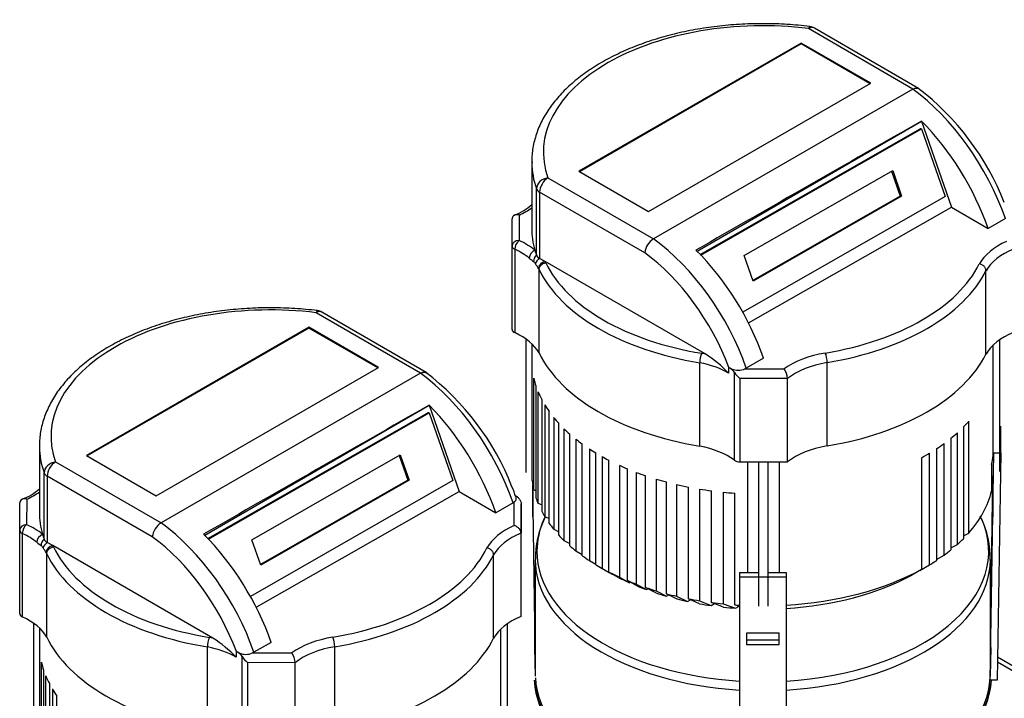
# Model space of a CAD drawing. Units: millimetres. Extents: x 10 to 411, y 10 to 287.
# Drawn here: x 287 to 329, y 216 to 245 of the extents above; entities that cross this region are included whole.
import ezdxf

# ---------------------------------------------------------------- set-up
doc = ezdxf.new("R2010")
doc.units = ezdxf.units.MM
doc.layers.add('Default', color=7, linetype='Continuous')
doc.layers.add('DV4_0', color=7, linetype='Continuous')

# ---------------------------------------------------------------- blocks, each defined once
blk = doc.blocks.new('SE3')
at = {"layer": 'DV4_0', "color": 7}
for p, q in [((325.456, 241.931), (320.963, 244.541)), ((325.701, 241.959), (321.214, 244.565)), ((320.641, 243.918), (311.062, 238.388)), ((320.641, 243.877), (311.098, 238.367)), ((320.641, 243.877), (320.641, 243.918)), ((323.649, 242.182), (320.641, 243.918)), ((323.614, 242.161), (320.641, 243.877)), ((314.07, 236.651), (323.649, 242.182)), ((325.456, 241.931), (314.282, 235.479)), ((325.457, 241.931), (325.456, 241.931)), ((316.161, 234.945), (325.829, 240.554)), ((325.829, 240.554), (327.124, 236.84)), ((316.299, 234.804), (325.771, 240.226)), ((316.321, 234.781), (325.833, 240.226)), ((325.833, 240.226), (325.771, 240.226)), ((325.833, 240.226), (326.856, 237.303)), ((309.04, 238.794), (309.04, 235.936)), ((318.19, 234.755), (324.589, 238.417)), ((324.589, 238.417), (324.972, 237.321)), ((309.733, 238.105), (314.282, 235.479)), ((311.062, 238.388), (314.07, 236.651)), ((324.536, 238.388), (324.91, 237.321)), ((309.243, 234.781), (309.243, 237.639)), ((313.905, 234.88), (309.379, 237.493)), ((309.379, 237.493), (309.379, 234.635)), ((326.856, 237.303), (318.133, 232.31)), ((324.91, 237.321), (318.564, 233.688)), ((324.972, 237.321), (318.574, 233.659)), ((324.972, 237.321), (324.91, 237.321)), ((318.378, 231.85), (327.124, 236.84)), ((327.124, 236.84), (328.701, 235.918)), ((308.191, 235.162), (308.198, 236.346)), ((308.497, 236.505), (308.491, 235.407)), ((329.445, 236.348), (328.701, 235.918)), ((308.191, 231.57), (308.191, 235.162)), ((308.305, 235.026), (308.305, 231.434)), ((309.612, 234.5), (309.379, 234.635)), ((318.574, 233.659), (318.19, 234.755)), ((316.516, 230.514), (309.612, 234.5)), ((309.356, 230.56), (309.356, 234.153)), ((328.609, 230.513), (328.609, 234.105)), ((304.243, 229.683), (299.75, 232.294)), ((304.488, 229.711), (300.001, 232.318)), ((299.428, 231.671), (289.849, 226.14)), ((299.428, 231.63), (289.885, 226.12)), ((299.428, 231.63), (299.428, 231.671)), ((302.436, 229.934), (299.428, 231.671)), ((302.401, 229.914), (299.428, 231.63)), ((308.783, 231.163), (308.783, 225.409)), ((309.057, 225.066), (309.057, 230.939)), ((328.923, 226.132), (328.923, 230.906)), ((329.206, 225.442), (329.206, 231.132)), ((292.857, 224.404), (302.436, 229.934)), ((316.275, 226.543), (316.275, 230.135)), ((317.529, 229.93), (317.519, 229.936)), ((317.519, 229.936), (317.519, 229.691)), ((317.645, 229.877), (317.529, 229.93)), ((319.024, 230.332), (318.282, 229.903)), ((321.767, 226.552), (321.767, 230.144)), ((304.243, 229.683), (293.068, 223.231)), ((304.243, 229.683), (304.243, 229.683)), ((317.616, 229.877), (317.645, 229.877)), ((317.774, 225.932), (317.774, 229.716)), ((318.282, 229.903), (318.226, 229.876)), ((318.226, 229.876), (319.912, 229.873)), ((309.125, 224.653), (309.125, 229.47)), ((309.219, 229.135), (309.219, 224.317)), ((318.009, 229.458), (318.009, 225.865)), ((320.06, 229.454), (318.009, 229.458)), ((320.06, 225.862), (320.06, 229.454)), ((309.312, 224.068), (309.312, 228.886)), ((294.948, 222.697), (304.616, 228.306)), ((304.616, 228.306), (305.911, 224.592)), ((309.469, 228.552), (309.469, 223.735)), ((309.599, 228.321), (309.599, 223.504)), ((295.086, 222.557), (304.557, 227.978)), ((295.108, 222.534), (304.62, 227.979)), ((304.62, 227.979), (304.557, 227.978)), ((304.62, 227.979), (305.643, 225.056)), ((309.791, 223.213), (309.791, 228.03)), ((309.984, 227.778), (309.984, 222.961)), ((310.2, 222.71), (310.2, 227.528)), ((327.863, 222.793), (327.863, 227.611)), ((329.244, 226.252), (329.244, 227.407)), ((310.427, 227.294), (310.427, 222.477)), ((310.677, 222.246), (310.677, 227.063)), ((327.375, 222.302), (327.375, 227.119)), ((327.635, 227.367), (327.635, 222.55)), ((287.826, 226.547), (287.826, 223.689)), ((310.935, 226.848), (310.935, 222.03)), ((311.216, 221.817), (311.216, 226.634)), ((326.801, 221.838), (326.801, 226.655)), ((327.1, 226.885), (327.1, 222.068)), ((289.849, 226.14), (292.857, 224.404)), ((296.977, 222.507), (303.376, 226.17)), ((303.323, 226.14), (303.696, 225.073)), ((303.376, 226.17), (303.759, 225.074)), ((311.522, 226.423), (311.522, 221.606)), ((311.796, 221.434), (311.796, 226.251)), ((326.182, 221.428), (326.182, 226.245)), ((326.484, 226.435), (326.484, 221.618)), ((328.794, 216.457), (328.944, 226.255)), ((328.944, 226.255), (329.244, 226.252)), ((329.244, 226.252), (329.094, 216.454)), ((288.519, 225.858), (293.068, 223.231)), ((312.075, 226.089), (312.075, 221.272)), ((312.367, 221.115), (312.367, 225.933)), ((312.816, 225.714), (312.816, 220.897)), ((318.009, 225.865), (320.06, 225.862)), ((318.346, 221.088), (318.346, 225.865)), ((318.815, 225.864), (318.815, 219.65)), ((319.231, 219.65), (319.231, 225.863)), ((319.719, 221.088), (319.719, 225.862)), ((325.832, 226.044), (325.832, 221.227)), ((328.853, 225.753), (328.853, 224.61)), ((288.03, 222.534), (288.03, 225.391)), ((313.167, 220.744), (313.167, 225.561)), ((313.542, 225.412), (313.542, 220.595)), ((313.944, 220.451), (313.944, 225.268)), ((328.799, 217.939), (328.911, 225.258)), ((328.927, 225.267), (328.853, 225.225)), ((328.927, 225.267), (328.927, 225.329)), ((292.692, 222.632), (288.166, 225.245)), ((288.166, 225.245), (288.166, 222.388)), ((305.643, 225.056), (296.92, 220.062)), ((303.696, 225.073), (297.35, 221.441)), ((303.759, 225.074), (297.361, 221.411)), ((303.759, 225.074), (303.696, 225.073)), ((309.189, 217.939), (309.083, 224.867)), ((314.402, 225.122), (314.402, 220.305)), ((314.84, 220.181), (314.84, 224.998)), ((315.282, 224.888), (315.282, 220.071)), ((297.164, 219.603), (305.911, 224.592)), ((305.911, 224.592), (307.487, 223.671)), ((309.089, 224.298), (309.082, 224.787)), ((309.082, 224.787), (309.082, 223.979)), ((309.219, 224.622), (309.125, 224.653)), ((315.787, 219.963), (315.787, 224.78)), ((316.271, 224.693), (316.271, 219.876)), ((316.79, 219.799), (316.79, 224.616)), ((317.288, 224.559), (317.288, 219.741)), ((317.783, 219.699), (317.783, 224.516)), ((328.907, 224.787), (328.899, 224.298)), ((328.907, 223.979), (328.907, 224.787)), ((286.978, 222.915), (286.984, 224.099)), ((287.284, 224.257), (287.278, 223.159)), ((308.232, 224.101), (307.487, 223.671)), ((308.278, 223.121), (308.283, 224.137)), ((308.584, 224.059), (308.577, 222.789)), ((308.584, 220.467), (308.584, 224.059)), ((309.089, 224.298), (309.082, 224.297)), ((309.089, 223.489), (309.089, 224.298)), ((309.469, 224.006), (309.312, 224.068)), ((328.899, 224.298), (328.899, 223.489)), ((328.899, 224.298), (328.907, 224.297)), ((309.082, 223.979), (309.089, 223.489)), ((328.899, 223.489), (328.907, 223.979)), ((309.599, 223.504), (309.791, 223.416)), ((286.978, 219.322), (286.978, 222.915)), ((287.091, 222.779), (287.091, 219.186)), ((308.577, 219.197), (308.577, 222.789)), ((309.984, 222.961), (310.2, 222.851)), ((327.635, 222.676), (327.863, 222.793)), ((288.399, 222.253), (288.166, 222.388)), ((297.361, 221.411), (296.977, 222.507)), ((310.427, 222.477), (310.677, 222.342)), ((327.1, 222.152), (327.375, 222.302)), ((288.143, 218.313), (288.143, 221.905)), ((295.303, 218.267), (288.399, 222.253)), ((310.935, 222.03), (311.216, 221.872)), ((307.396, 218.265), (307.396, 221.858)), ((309.189, 221.659), (309.189, 216.957)), ((311.522, 221.606), (311.796, 221.449)), ((326.484, 221.658), (326.801, 221.838)), ((328.799, 216.957), (328.799, 221.659)), ((311.955, 221.34), (312.379, 221.095)), ((312.075, 221.272), (312.502, 221.026)), ((312.794, 220.87), (312.367, 221.115)), ((312.502, 221.026), (312.512, 221.032)), ((317.994, 221.088), (318.815, 221.088)), ((317.994, 221.088), (317.994, 220.912)), ((319.231, 221.088), (319.994, 221.088)), ((319.994, 221.088), (319.994, 220.912)), ((325.832, 221.227), (325.41, 220.983)), ((325.759, 221.185), (325.76, 221.184)), ((325.76, 221.184), (326.182, 221.428)), ((312.816, 220.897), (313.246, 220.653)), ((313.6, 220.501), (313.167, 220.744)), ((313.287, 220.677), (313.246, 220.653)), ((313.542, 220.595), (313.978, 220.355)), ((317.994, 220.912), (319.994, 220.912)), ((317.994, 220.912), (317.994, 211.2)), ((319.994, 220.912), (319.994, 211.2)), ((308.577, 219.197), (308.584, 220.467)), ((314.386, 220.214), (313.944, 220.451)), ((313.978, 220.355), (314.048, 220.395)), ((314.402, 220.305), (314.851, 220.071)), ((315.298, 219.952), (314.84, 220.181)), ((314.851, 220.071), (314.948, 220.127)), ((315.282, 220.071), (315.75, 219.848)), ((315.75, 219.848), (315.878, 219.922)), ((316.267, 219.748), (315.787, 219.963)), ((316.271, 219.876), (316.765, 219.668)), ((316.765, 219.668), (316.912, 219.752)), ((317.302, 219.602), (316.79, 219.799)), ((317.288, 219.741), (317.819, 219.556)), ((317.994, 219.633), (317.783, 219.699)), ((317.819, 219.556), (317.969, 219.641)), ((287.569, 218.915), (287.569, 213.162)), ((287.844, 212.819), (287.844, 218.691)), ((307.71, 213.885), (307.71, 218.658)), ((307.993, 213.195), (307.993, 218.885)), ((309.175, 217.855), (309.175, 218.663)), ((309.175, 218.663), (309.189, 217.765)), ((318.294, 218.484), (318.294, 217.998)), ((319.694, 218.484), (318.294, 218.484)), ((319.694, 217.998), (319.694, 218.484)), ((297.811, 218.084), (297.069, 217.656)), ((319.694, 218.175), (318.294, 218.175)), ((295.062, 214.295), (295.062, 217.888)), ((296.316, 217.682), (296.306, 217.688)), ((296.306, 217.688), (296.306, 217.443)), ((296.431, 217.629), (296.316, 217.682)), ((296.403, 217.629), (296.431, 217.629)), ((297.069, 217.656), (297.012, 217.628)), ((297.012, 217.628), (298.698, 217.625)), ((300.554, 214.304), (300.554, 217.897)), ((309.194, 216.63), (309.175, 217.855)), ((318.294, 217.998), (319.694, 217.998)), ((328.813, 217.855), (328.794, 216.63)), ((287.912, 212.406), (287.912, 217.223)), ((296.561, 213.684), (296.561, 217.469)), ((296.796, 217.21), (296.796, 213.618)), ((298.847, 217.207), (296.796, 217.21)), ((298.847, 213.614), (298.847, 217.207)), ((309.189, 217.439), (309.182, 217.439)), ((328.807, 217.439), (328.799, 217.439)), ((328.799, 217.416), (328.806, 217.412)), ((329.106, 217.238), (332.31, 215.389)), ((332.61, 215.418), (329.109, 217.44)), ((288.006, 216.887), (288.006, 212.07)), ((288.099, 211.821), (288.099, 216.638)), ((328.794, 216.457), (328.794, 216.63)), ((329.094, 216.454), (328.794, 216.457)), ((288.255, 216.305), (288.255, 211.487)), ((288.386, 216.073), (288.386, 211.256)), ((288.578, 210.966), (288.578, 215.783))]:
    blk.add_line(p, q, dxfattribs=at)
for centre, radius, start, end in [((320.963, 244.133), 0.5, 59.8424, 82.9926), ((318.74, 232.877), 11.442, 21.3316, 52.6855), ((307.529, 238.611), 2.245, 290.0459, 312.494), ((314.731, 234.779), 0.832, 122.6947, 173.0533), ((312.709, 239.346), 6.032, 231.2271, 233.4774), ((308.903, 234.224), 0.348, 30.0481, 51.8566), ((297.14, 226.782), 14.268, 31.316, 32.2662), ((299.75, 231.886), 0.5, 59.8424, 82.9926), ((317.313, 230.127), 1.037, 156.1682, 179.5264), ((313.248, 225.515), 5.973, 44.3545, 56.8263), ((297.527, 220.63), 11.442, 21.3316, 52.6855), ((317.335, 229.441), 0.519, 32.0614, 57.1177), ((317.936, 230.491), 0.68, 244.5972, 295.193), ((319.304, 229.422), 0.757, 2.4554, 36.5631), ((286.315, 226.363), 2.245, 290.0459, 312.494), ((304.008, 222.923), 4.576, 18.1917, 24.1045), ((308.049, 224.419), 0.367, 299.7858, 309.5947), ((293.518, 222.531), 0.832, 122.6947, 173.0533), ((313, 221.743), 3.803, 153.6892, 181.4158), ((321.865, 218.088), 13.392, 156.179, 156.6204), ((316.094, 218.104), 13.409, 23.2963, 23.8649), ((324.951, 221.744), 3.839, 358.2291, 26.6379), ((291.495, 227.099), 6.032, 231.2271, 233.4774), ((287.69, 221.977), 0.348, 30.0481, 51.8566), ((275.927, 214.534), 14.268, 31.316, 32.2662), ((296.099, 217.879), 1.037, 156.1682, 179.5264), ((292.035, 213.268), 5.973, 44.3545, 56.8263), ((296.121, 217.194), 0.519, 32.0614, 57.1177), ((296.723, 218.243), 0.68, 244.5972, 295.193), ((298.091, 217.174), 0.757, 2.4554, 36.5631)]:
    blk.add_arc(centre, radius, start, end, dxfattribs=at)
for centre, major_axis, ratio, start_param, end_param in [((318.994, 239.202), (9.455, 0), 0.57735, 1.361032, 3.343987), ((320.963, 244.133), (-0.061, -0.496), 0.170019, 3.141435, 3.767558), ((320.963, 244.133), (-0.251, -0.432), 0.579178, 3.141593, 3.928581), ((324.802, 236.34), (3.669, -6.393), 0.575641, 1.252965, 2.231464), ((-233.418, -85.949), (1649.235, 946.177), 0.002746, 1.223267, 1.229522), ((324.072, 235.918), (-3.653, 6.403), 0.573864, 4.396063, 5.154808), ((318.994, 238.794), (9.955, 0), 0.57735, 3.141593, 3.147541), ((318.994, 238.794), (9.955, 0), 0.57735, 3.147541, 3.343987), ((309.733, 237.697), (-0.471, -0.167), 0.79983, 4.435417, 6.006213), ((309.733, 237.697), (-0.25, -0.433), 0.57735, 3.926991, 5.497787), ((309.733, 237.697), (-0.5, 0), 0.57735, 0.202394, 0.785398), ((306.335, 238.094), (3.5, 0), 0.57735, -0.905019, -0.687814), ((318.994, 235.936), (9.955, 0), 0.57735, 3.141593, 3.307462), ((313.626, 229.887), (-3.686, 6.384), 0.57735, 4.393089, 5.371587), ((308.491, 235.162), (0.3, -0.002), 0.816492, 1.57528, 3.146076), ((308.491, 235.162), (0.3, 0), 0.57735, 3.138422, 4.040861), ((308.491, 235.162), (0.125, 0.273), 0.50801, 0.734592, 2.305388), ((306.314, 233.58), (3.2, 0), 0.57735, 0.613034, 0.899269), ((306.314, 233.825), (3.5, 0), 0.57735, 0.613034, 0.899269), ((331.653, 233.779), (-3.5, 0), 0.57735, 5.378029, 5.970468), ((331.653, 233.534), (-3.2, 0), 0.57735, 5.3334, 5.968879), ((309.176, 234.743), (-0.19, -0.232), 0.667817, 4.029368, 5.600164), ((309.381, 234.582), (-0.185, -0.236), 0.796995, 4.471279, 5.574652), ((318.994, 235.936), (-9.955, 0), 0.57735, 0.165869, 0.202394), ((309.476, 234.473), (-0.252, -0.163), 0.629049, 4.689642, 5.816245), ((309.733, 234.839), (-0.5, 0), 0.57735, 0.202394, 0.785398), ((313.272, 229.683), (3.436, -5.951), 0.57735, 1.288454, 2.225478), ((314.382, 230.324), (3.668, -6.394), 0.575517, 1.253071, 2.018072), ((309.612, 234.256), (-0.256, -0.157), 0.769514, 4.270732, 5.841528), ((306.314, 233.58), (3.2, 0), 0.57735, 0.315296, 0.340888), ((306.314, 233.825), (3.5, 0), 0.57735, 0.313286, 0.340888), ((318.994, 235.936), (-9.7, 0), 0.57735, 0.269078, 1.29619), ((318.994, 235.936), (9.7, 0), 0.57735, 4.993369, 6.005399), ((318.994, 235.692), (-10, 0), 0.57735, 0.269761, 1.295458), ((318.994, 235.692), (10, 0), 0.57735, 4.993369, 6.004859), ((297.781, 226.955), (9.455, 0), 0.57735, 1.361032, 3.343987), ((299.75, 231.886), (-0.061, -0.496), 0.170019, 3.141435, 3.767558), ((299.75, 231.886), (-0.251, -0.432), 0.579178, 3.141593, 3.928581), ((308.491, 231.569), (0.3, 0), 0.57735, 3.138422, 4.040861), ((306.314, 229.987), (3.2, 0), 0.57735, 0.315296, 0.899269), ((331.653, 229.941), (-3.2, 0), 0.57735, 5.3334, 5.968879), ((318.994, 232.099), (-10, 0), 0.57735, 0.269761, 1.295458), ((315.256, 228.629), (3.5, 0), 0.57735, 1.202453, 1.248777), ((322.649, 228.613), (-3.5, 0), 0.57735, 4.991764, 5.610452), ((321.684, 230.311), (0.049, -0.296), 0.226413, 0.936336, 2.507132), ((318.994, 232.099), (10, 0), 0.57735, 4.993369, 6.004859), ((315.256, 228.384), (3.2, 0), 0.57735, 0.785398, 1.246621), ((315.256, 228.629), (3.2, 0), 0.57735, 0.741376, 0.785398), ((322.649, 228.368), (-3.2, 0), 0.57735, 4.991614, 5.655038), ((303.589, 224.092), (3.669, -6.393), 0.575641, 1.252965, 2.231464), ((318.01, 229.631), (-0.286, 0.286), 0.319, 0.974332, 1.876952), ((318.994, 230.221), (-9.955, 0), 0.57735, 0.130988, 0.190144), ((318.994, 230.221), (-9.955, 0), 0.57735, 0.234459, 0.294632), ((-254.625, -98.193), (1649.226, 946.172), 0.002746, 1.223269, 1.229524), ((302.859, 223.671), (-3.653, 6.403), 0.573864, 4.396063, 5.154808), ((318.994, 230.221), (-9.955, 0), 0.57735, 0.336956, 0.391048), ((318.994, 230.221), (-9.955, 0), 0.57735, 0.439031, 0.487763), ((318.994, 230.221), (9.955, 0), 0.57735, -0.519571, -0.471448), ((318.994, 230.221), (-9.955, 0), 0.57735, 0.534284, 0.581722), ((318.994, 230.221), (9.955, 0), 0.57735, -0.619264, -0.570034), ((297.781, 226.547), (9.955, 0), 0.57735, 3.141593, 3.147541), ((318.994, 230.221), (-9.955, 0), 0.57735, 0.627302, 0.673954), ((315.256, 224.792), (3.2, 0), 0.57735, 0.665006, 1.246621), ((322.649, 224.776), (-3.2, 0), 0.57735, 4.991614, 5.655038), ((318.994, 230.221), (9.955, 0), 0.57735, -0.719072, -0.669251), ((297.781, 226.547), (9.955, 0), 0.57735, 3.147541, 3.343987), ((318.994, 230.221), (-9.955, 0), 0.57735, 0.721851, 0.762481), ((318.994, 230.221), (9.955, 0), 0.57735, -0.813541, -0.763965), ((318.994, 226.547), (9.955, 0), 0.57735, 6.14462, 6.210998), ((288.519, 225.449), (-0.471, -0.167), 0.79983, 4.435417, 6.006213), ((288.519, 225.449), (-0.25, -0.433), 0.57735, 3.926991, 5.497787), ((318.994, 230.221), (-9.955, 0), 0.57735, 0.802304, 0.842279), ((318.994, 230.221), (-9.955, 0), 0.57735, 0.901272, 0.945481), ((318.01, 226.039), (-0.3, 0), 0.57735, 0.665006, 1.567626), ((288.519, 225.449), (-0.5, 0), 0.57735, 0.202394, 0.785398), ((318.994, 230.221), (-9.955, 0), 0.57735, 0.99115, 1.038761), ((318.994, 225.404), (-9.955, 0), 0.57735, 0.058788, 0.130988), ((318.994, 230.221), (-9.955, 0), 0.57735, 1.091305, 1.140329), ((318.994, 230.221), (-9.955, 0), 0.57735, 1.188702, 1.242732), ((285.122, 225.846), (3.5, 0), 0.57735, -0.905019, -0.687814), ((318.994, 230.221), (-9.955, 0), 0.57735, 1.29367, 1.347507), ((318.994, 230.221), (-9.955, 0), 0.57735, 1.398503, 1.448835), ((318.994, 225.404), (9.955, 0), 0.57735, 5.811738, 6.14462), ((318.994, 225.404), (-9.955, 0), 0.57735, 0.190144, 0.234459), ((297.781, 223.689), (9.955, 0), 0.57735, 3.141593, 3.307462), ((318.994, 225.404), (-9.955, 0), 0.57735, 0.294632, 0.336956), ((287.278, 222.914), (0.3, -0.002), 0.816492, 1.57528, 3.146076), ((287.278, 222.914), (0.125, 0.273), 0.50801, 0.734592, 2.305388), ((285.1, 221.577), (3.5, 0), 0.57735, 0.613034, 0.899269), ((292.412, 217.639), (-3.686, 6.384), 0.57735, 4.393089, 5.371587), ((318.994, 222.007), (-9.733, 0), 0.57735, 6.033029, 6.283185), ((318.994, 225.404), (-9.955, 0), 0.57735, 0.391048, 0.439031), ((318.994, 222.007), (-9.733, 0), 0.57735, 1.673724, 3.391992), ((287.278, 222.914), (0.3, 0), 0.57735, 3.138422, 4.040861), ((285.1, 221.332), (3.2, 0), 0.57735, 0.613034, 0.899269), ((287.963, 222.495), (-0.19, -0.232), 0.667817, 4.029368, 5.600164), ((297.781, 223.689), (-9.955, 0), 0.57735, 0.165869, 0.202394), ((293.169, 218.076), (3.668, -6.394), 0.575517, 1.253071, 2.018072), ((310.439, 221.532), (-3.5, 0), 0.57735, 5.378029, 5.970468), ((310.439, 221.287), (-3.2, 0), 0.57735, 5.3334, 5.968879), ((318.994, 225.404), (-9.955, 0), 0.57735, 0.487763, 0.534284), ((288.168, 222.334), (-0.185, -0.236), 0.796995, 4.471279, 5.574652), ((288.263, 222.226), (-0.252, -0.163), 0.629049, 4.689642, 5.816245), ((288.519, 222.592), (-0.5, 0), 0.57735, 0.202394, 0.785398), ((292.059, 217.435), (3.436, -5.951), 0.57735, 1.288454, 2.225478), ((318.994, 225.404), (9.955, 0), 0.57735, -0.570034, -0.519571), ((288.399, 222.008), (-0.256, -0.157), 0.769514, 4.270732, 5.841528), ((285.1, 221.332), (3.2, 0), 0.57735, 0.315296, 0.340888), ((297.781, 223.444), (-10, 0), 0.57735, 0.269761, 1.295458), ((285.1, 221.577), (3.5, 0), 0.57735, 0.313286, 0.340888), ((297.781, 223.689), (-9.7, 0), 0.57735, 0.269078, 1.29619), ((297.781, 223.689), (9.7, 0), 0.57735, 4.993369, 6.005399), ((318.994, 222.007), (-9.733, 0), 0.57735, 0, 1.467869), ((318.994, 225.404), (-9.955, 0), 0.57735, 0.581722, 0.627302), ((318.994, 225.404), (9.955, 0), 0.57735, -0.669251, -0.619264), ((297.781, 223.444), (10, 0), 0.57735, 4.993369, 6.004859), ((318.994, 221.659), (9.805, 0), 0.57735, 3.143051, 4.610223), ((318.994, 225.404), (-9.955, 0), 0.57735, 0.673954, 0.721851), ((318.994, 221.659), (9.805, 0), 0.57735, 4.814555, 6.278532), ((318.994, 225.404), (9.955, 0), 0.57735, -0.763965, -0.719072), ((318.994, 225.404), (-9.955, 0), 0.57735, 0.762481, 0.802304), ((318.994, 225.404), (-9.955, 0), 0.57735, 0.842279, 0.901272), ((318.994, 224.914), (-9.355, 0), 0.57735, 0.785398, 0.8037), ((318.994, 225.404), (9.955, 0), 0.57735, 4.813015, 5.469644), ((318.994, 224.914), (-9.355, 0), 0.57735, 0.846245, 0.909058), ((318.994, 225.404), (-9.955, 0), 0.57735, 0.945481, 0.99115), ((318.994, 224.914), (9.355, 0), 0.57735, 4.819493, 5.468151), ((318.994, 224.914), (-9.355, 0), 0.57735, 0.956167, 1.004883), ((318.994, 225.404), (-9.955, 0), 0.57735, 1.038761, 1.091305), ((318.994, 224.914), (-9.355, 0), 0.57735, 1.055741, 1.111975), ((318.994, 225.404), (-9.955, 0), 0.57735, 1.140329, 1.188702), ((318.994, 224.914), (-9.355, 0), 0.57735, 1.164569, 1.216611), ((318.994, 225.404), (-9.955, 0), 0.57735, 1.242732, 1.29367), ((318.994, 224.914), (-9.355, 0), 0.57735, 1.27495, 1.330196), ((318.994, 225.404), (-9.955, 0), 0.57735, 1.347507, 1.398503), ((287.278, 219.322), (0.3, 0), 0.57735, 3.138422, 4.040861), ((318.994, 224.914), (-9.355, 0), 0.57735, 1.388903, 1.444877), ((318.994, 225.404), (-9.955, 0), 0.57735, 1.448835, 1.47017), ((285.1, 217.74), (3.2, 0), 0.57735, 0.315296, 0.899269), ((310.439, 217.694), (-3.2, 0), 0.57735, 5.3334, 5.968879), ((297.781, 219.851), (-10, 0), 0.57735, 0.269761, 1.295458), ((294.043, 216.382), (3.5, 0), 0.57735, 1.202453, 1.248777), ((301.436, 216.366), (-3.5, 0), 0.57735, 4.991764, 5.610452), ((300.471, 218.063), (0.049, -0.296), 0.226413, 0.936336, 2.507132), ((297.781, 219.851), (10, 0), 0.57735, 4.993369, 6.004859), ((294.043, 216.137), (3.2, 0), 0.57735, 0.785398, 1.246621), ((294.043, 216.382), (3.2, 0), 0.57735, 0.741376, 0.785398), ((301.436, 216.121), (-3.2, 0), 0.57735, 4.991614, 5.655038), ((297.781, 217.974), (-9.955, 0), 0.57735, 0.130988, 0.190144), ((296.797, 217.384), (-0.286, 0.286), 0.319, 0.974332, 1.876952), ((297.781, 217.974), (-9.955, 0), 0.57735, 0.234459, 0.294632), ((318.994, 216.626), (-9.855, 0), 0.57735, 0.029815, 3.111777), ((318.994, 216.7), (9.855, 0), 0.57735, 3.184324, 6.240454), ((318.994, 216.741), (-9.805, 0), 0.57735, 0.031937, 3.109656), ((297.781, 217.974), (-9.955, 0), 0.57735, 0.336956, 0.391048)]:
    blk.add_ellipse(centre, major_axis=major_axis, ratio=ratio, start_param=start_param, end_param=end_param, dxfattribs=at)
for points, knots in [([(321.024, 244.629), (320.84, 244.651), (320.386, 244.701), (319.552, 244.753), (318.587, 244.757), (317.619, 244.706), (316.665, 244.599), (315.732, 244.438), (314.829, 244.224), (313.965, 243.958), (313.148, 243.642), (312.385, 243.28), (311.683, 242.872), (311.05, 242.423), (310.492, 241.935), (310.017, 241.414), (309.63, 240.865), (309.335, 240.293), (309.141, 239.711), (309.043, 239.184), (309.048, 238.888), (309.051, 238.757)], [0, 0, 0, 0, 0.029195, 0.084444, 0.139696, 0.194952, 0.250225, 0.305529, 0.360881, 0.416297, 0.47179, 0.527369, 0.583033, 0.638763, 0.694494, 0.750103, 0.805425, 0.860262, 0.914457, 0.967987, 1, 1, 1, 1]), ([(325.457, 241.931), (325.48, 241.944), (325.503, 241.955), (325.536, 241.967), (325.548, 241.97), (325.569, 241.975), (325.58, 241.977), (325.612, 241.981), (325.631, 241.98), (325.668, 241.974), (325.685, 241.967), (325.706, 241.956), (325.71, 241.953), (325.715, 241.949)], [0, 0, 0, 0, 0.125, 0.125, 0.1875, 0.1875, 0.25, 0.25, 0.375, 0.375, 0.5, 0.5, 0.539423, 0.539423, 0.539423, 0.539423]), ([(308.497, 236.505), (308.488, 236.507), (308.478, 236.509), (308.46, 236.513), (308.451, 236.515), (308.423, 236.518), (308.405, 236.519), (308.37, 236.518), (308.353, 236.516), (308.321, 236.509), (308.305, 236.503), (308.263, 236.483), (308.239, 236.463), (308.215, 236.424), (308.208, 236.41), (308.2, 236.38), (308.198, 236.363), (308.198, 236.346)], [0, 0, 0, 0, 0.0625, 0.0625, 0.125, 0.125, 0.25, 0.25, 0.375, 0.375, 0.5, 0.5, 0.75, 0.75, 0.875, 0.875, 1, 1, 1, 1]), ([(309.356, 234.153), (309.356, 234.169), (309.358, 234.185), (309.365, 234.218), (309.37, 234.234), (309.385, 234.266), (309.394, 234.282), (309.415, 234.312), (309.427, 234.327), (309.453, 234.354), (309.468, 234.367), (309.499, 234.39), (309.516, 234.401), (309.55, 234.419), (309.568, 234.427), (309.605, 234.44), (309.624, 234.444), (309.643, 234.448)], [0, 0, 0, 0, 0.125, 0.125, 0.25, 0.25, 0.375, 0.375, 0.5, 0.5, 0.625, 0.625, 0.75, 0.75, 0.875, 0.875, 1, 1, 1, 1]), ([(328.609, 234.105), (328.609, 234.121), (328.607, 234.138), (328.6, 234.17), (328.595, 234.187), (328.58, 234.219), (328.571, 234.235), (328.551, 234.265), (328.539, 234.28), (328.512, 234.307), (328.498, 234.32), (328.466, 234.343), (328.45, 234.353), (328.415, 234.372), (328.397, 234.38), (328.36, 234.392), (328.341, 234.397), (328.322, 234.401)], [0, 0, 0, 0, 0.125, 0.125, 0.25, 0.25, 0.375, 0.375, 0.5, 0.5, 0.625, 0.625, 0.75, 0.75, 0.875, 0.875, 1, 1, 1, 1]), ([(299.811, 232.382), (299.626, 232.403), (299.173, 232.454), (298.338, 232.505), (297.374, 232.51), (296.405, 232.458), (295.451, 232.352), (294.519, 232.191), (293.616, 231.976), (292.752, 231.711), (291.935, 231.395), (291.171, 231.032), (290.47, 230.625), (289.837, 230.175), (289.279, 229.688), (288.804, 229.167), (288.417, 228.618), (288.122, 228.045), (287.927, 227.464), (287.83, 226.936), (287.835, 226.64), (287.838, 226.51)], [0, 0, 0, 0, 0.029195, 0.084444, 0.139696, 0.194952, 0.250225, 0.305529, 0.360881, 0.416297, 0.47179, 0.527369, 0.583033, 0.638763, 0.694494, 0.750103, 0.805425, 0.860262, 0.914457, 0.967987, 1, 1, 1, 1]), ([(304.243, 229.683), (304.267, 229.697), (304.29, 229.707), (304.323, 229.719), (304.334, 229.722), (304.356, 229.728), (304.367, 229.73), (304.398, 229.733), (304.418, 229.733), (304.455, 229.726), (304.472, 229.72), (304.492, 229.708), (304.497, 229.705), (304.502, 229.702)], [0, 0, 0, 0, 0.125, 0.125, 0.1875, 0.1875, 0.25, 0.25, 0.375, 0.375, 0.5, 0.5, 0.539423, 0.539423, 0.539423, 0.539423]), ([(308.313, 224.43), (308.345, 224.411), (308.376, 224.389), (308.421, 224.351), (308.437, 224.337), (308.466, 224.307), (308.48, 224.292), (308.506, 224.259), (308.519, 224.242), (308.541, 224.206), (308.551, 224.188), (308.567, 224.151), (308.573, 224.132), (308.582, 224.095), (308.584, 224.077), (308.584, 224.059)], [0, 0, 0, 0, 0.25, 0.25, 0.375, 0.375, 0.5, 0.5, 0.625, 0.625, 0.75, 0.75, 0.875, 0.875, 1, 1, 1, 1]), ([(287.284, 224.257), (287.275, 224.26), (287.265, 224.262), (287.247, 224.266), (287.237, 224.267), (287.21, 224.271), (287.192, 224.272), (287.157, 224.271), (287.14, 224.269), (287.107, 224.261), (287.092, 224.256), (287.05, 224.235), (287.026, 224.215), (287.002, 224.177), (286.995, 224.163), (286.987, 224.132), (286.984, 224.116), (286.984, 224.099)], [0, 0, 0, 0, 0.0625, 0.0625, 0.125, 0.125, 0.25, 0.25, 0.375, 0.375, 0.5, 0.5, 0.75, 0.75, 0.875, 0.875, 1, 1, 1, 1]), ([(308.283, 224.137), (308.309, 224.158), (308.33, 224.178), (308.353, 224.211), (308.359, 224.222), (308.367, 224.246), (308.37, 224.258), (308.372, 224.283), (308.371, 224.297), (308.366, 224.323), (308.363, 224.337), (308.358, 224.35)], [0, 0, 0, 0, 0.25, 0.25, 0.375, 0.375, 0.5, 0.5, 0.625, 0.625, 0.7483612, 0.7483612, 0.7483612, 0.7483612]), ([(308.577, 222.789), (308.577, 222.806), (308.575, 222.824), (308.567, 222.859), (308.56, 222.877), (308.536, 222.93), (308.512, 222.964), (308.47, 223.01), (308.454, 223.024), (308.422, 223.05), (308.405, 223.062), (308.37, 223.083), (308.352, 223.093), (308.324, 223.105), (308.315, 223.109), (308.297, 223.115), (308.287, 223.118), (308.278, 223.121)], [0, 0, 0, 0, 0.125, 0.125, 0.25, 0.25, 0.5, 0.5, 0.625, 0.625, 0.75, 0.75, 0.875, 0.875, 0.9375, 0.9375, 1, 1, 1, 1]), ([(288.143, 221.905), (288.143, 221.922), (288.144, 221.938), (288.152, 221.97), (288.157, 221.987), (288.172, 222.019), (288.18, 222.035), (288.201, 222.065), (288.213, 222.08), (288.24, 222.107), (288.254, 222.119), (288.286, 222.143), (288.303, 222.153), (288.337, 222.172), (288.355, 222.179), (288.392, 222.192), (288.411, 222.197), (288.43, 222.2)], [0, 0, 0, 0, 0.125, 0.125, 0.25, 0.25, 0.375, 0.375, 0.5, 0.5, 0.625, 0.625, 0.75, 0.75, 0.875, 0.875, 1, 1, 1, 1]), ([(307.396, 221.858), (307.396, 221.874), (307.394, 221.89), (307.387, 221.923), (307.381, 221.939), (307.367, 221.971), (307.358, 221.987), (307.337, 222.017), (307.325, 222.032), (307.299, 222.059), (307.284, 222.072), (307.253, 222.095), (307.236, 222.106), (307.202, 222.124), (307.184, 222.132), (307.147, 222.145), (307.128, 222.15), (307.109, 222.153)], [0, 0, 0, 0, 0.125, 0.125, 0.25, 0.25, 0.375, 0.375, 0.5, 0.5, 0.625, 0.625, 0.75, 0.75, 0.875, 0.875, 1, 1, 1, 1])]:
    blk.add_open_spline(points, degree=3, knots=knots, dxfattribs=at)

msp = doc.modelspace()

# ---------------------------------------------------------------- block references
at = {"layer": 'Default'}
msp.add_blockref('SE3', (0, 0), dxfattribs=at)

doc.saveas('drawing.dxf')
